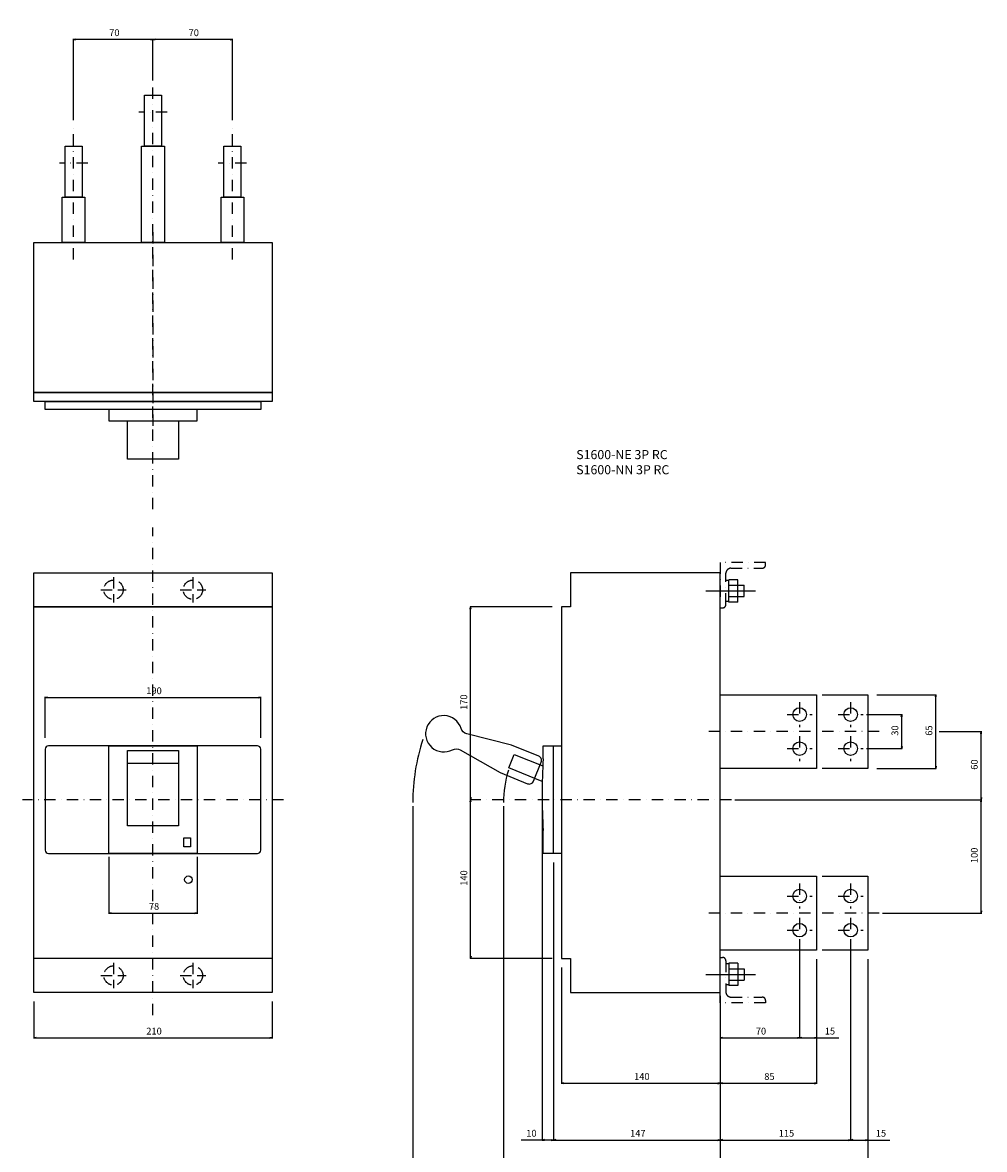
# Model space of a CAD drawing. Extents: x -861 to 733, y -813 to 685.
# Drawn here: x -115 to 733, y -308 to 685 of the extents above; entities that cross this region are included whole.
import ezdxf

# ---------------------------------------------------------------- set-up
doc = ezdxf.new("R2010")
doc.units = 0
doc.header["$LTSCALE"] = 20
doc.header["$MEASUREMENT"] = 0
for name, pattern in [('CONTINOUS', [0]), ('DASHDOT', [1, 0.5, -0.25, 0, -0.25]), ('DASHED', [0.75, 0.5, -0.25])]:
    doc.linetypes.add(name, pattern=pattern)
doc.layers.get('DEFPOINTS').update_dxf_attribs({"linetype": 'CONTINUOUS'})
for name, color, linetype in [('1', 7, 'CONTINUOUS'), ('10', 4, 'CONTINOUS'), ('12', 3, 'CONTINOUS'), ('16', 6, 'DASHDOT'), ('160', 7, 'CONTINUOUS'), ('17', 2, 'DASHDOT'), ('19', 7, 'CONTINOUS'), ('21', 7, 'CONTINUOUS'), ('225', 7, 'CONTINUOUS'), ('30', 9, 'CONTINUOUS')]:
    doc.layers.add(name, color=color, linetype=linetype)
doc.styles.get("Standard").update_dxf_attribs({"font": 'txt.shx', "bigfont": 'bigfont.shx'})
doc.styles.add('STANDARD1', font='MONOTXT', dxfattribs={"bigfont": 'BIGFONT'})
doc.dimstyles.new('STANDARD1', dxfattribs={"dimtxt": 6, "dimasz": 2, "dimexe": 0.5, "dimexo": 3, "dimgap": 3, "dimtad": 3, "dimtoh": 1, "dimdec": 1, "dimzin": 12, "dimdsep": 46, "dimtxsty": 'STANDARD', "dimblk": 'OPEN', "dimcen": 0.09, "dimadec": 0, "dimazin": 0, "dimtfac": 1, "dimtdec": 1, "dimtofl": 0, "dimtmove": 0, "dimatfit": 2, "dimldrblk": 'OPEN', "dimfxl": 1, "dimtolj": 1, "dimtzin": 0, "dimarcsym": 0})

# ---------------------------------------------------------------- blocks, each defined once
blk = doc.blocks.new('_OPEN')
at = {"layer": '30', "color": 0, "linetype": 'Continuous'}
for p, q in [((-1, 0.17), (0, 0)), ((-1, -0.17), (0, 0)), ((0, 0), (-1, 0))]:
    blk.add_line(p, q, dxfattribs=at)
blk = doc.blocks.new('*D1')
at = {"layer": '30', "color": 0, "linetype": 'Continuous', "lineweight": -2}
for p, q in [((-39, -50.5), (-39, -100.5)), ((39, -50.5), (39, -100.5)), ((-37, -100), (37, -100))]:
    blk.add_line(p, q, dxfattribs=at)
at = {"layer": 'DEFPOINTS', "color": 0, "linetype": 'Continuous'}
for p in [(-39, -47.5), (39, -47.5), (39, -100)]:
    blk.add_point(p, dxfattribs=at)
at = {"layer": '30', "color": 0, "linetype": 'Continuous', "lineweight": -2, "xscale": 2, "yscale": 2, "zscale": 2, "rotation": 180}
blk.add_blockref('_OPEN', (-39, -100), dxfattribs=at)
at = {"layer": '30', "color": 0, "linetype": 'Continuous', "lineweight": -2, "xscale": 2, "yscale": 2, "zscale": 2}
blk.add_blockref('_OPEN', (39, -100), dxfattribs=at)
at = {"layer": '30', "color": 0, "linetype": 'Continuous', "insert": (0, -94), "char_height": 6, "attachment_point": 5}
blk.add_mtext('\\A1; 78 ', dxfattribs=at)
blk = doc.blocks.new('*D2')
at = {"layer": '30', "color": 0, "linetype": 'Continuous', "lineweight": -2}
for p, q in [((-95, 54.5), (-95, 90.5)), ((-93, 90), (93, 90)), ((95, 54.5), (95, 90.5))]:
    blk.add_line(p, q, dxfattribs=at)
at = {"layer": 'DEFPOINTS', "color": 0, "linetype": 'Continuous'}
for p in [(95, 90), (-95, 51.5), (95, 51.5)]:
    blk.add_point(p, dxfattribs=at)
at = {"layer": '30', "color": 0, "linetype": 'Continuous', "lineweight": -2, "xscale": 2, "yscale": 2, "zscale": 2, "rotation": 180}
blk.add_blockref('_OPEN', (-95, 90), dxfattribs=at)
at = {"layer": '30', "color": 0, "linetype": 'Continuous', "lineweight": -2, "xscale": 2, "yscale": 2, "zscale": 2}
blk.add_blockref('_OPEN', (95, 90), dxfattribs=at)
at = {"layer": '30', "color": 0, "linetype": 'Continuous', "insert": (0, 96), "char_height": 6, "attachment_point": 5}
blk.add_mtext('\\A1; 190 ', dxfattribs=at)
blk = doc.blocks.new('*D3')
at = {"layer": '30', "color": 0, "linetype": 'Continuous', "lineweight": -2}
for p, q in [((352, 170), (279.5, 170)), ((280, 2), (280, 168)), ((284.1, 0), (279.5, 0))]:
    blk.add_line(p, q, dxfattribs=at)
at = {"layer": 'DEFPOINTS', "color": 0, "linetype": 'Continuous'}
for p in [(280, 170), (355, 170), (287.1, 0)]:
    blk.add_point(p, dxfattribs=at)
at = {"layer": '30', "color": 0, "linetype": 'Continuous', "lineweight": -2, "xscale": 2, "yscale": 2, "zscale": 2}
for p, rotation in [((280, 170), 90), ((280, 0), 270)]:
    blk.add_blockref('_OPEN', p, dxfattribs=dict(at, rotation=rotation))
at = {"layer": '30', "color": 0, "linetype": 'Continuous', "insert": (274, 85), "char_height": 6, "attachment_point": 5, "rotation": 90}
blk.add_mtext('\\A1; 170 ', dxfattribs=at)
blk = doc.blocks.new('*D4')
at = {"layer": '30', "color": 0, "linetype": 'Continuous', "lineweight": -2}
for p, q in [((289.1, 0), (279.5, 0)), ((280, -138), (280, -2)), ((352, -140), (279.5, -140))]:
    blk.add_line(p, q, dxfattribs=at)
at = {"layer": 'DEFPOINTS', "color": 0, "linetype": 'Continuous'}
for p in [(280, 0), (292.1, 0), (355, -140)]:
    blk.add_point(p, dxfattribs=at)
at = {"layer": '30', "color": 0, "linetype": 'Continuous', "lineweight": -2, "xscale": 2, "yscale": 2, "zscale": 2}
for p, rotation in [((280, 0), 90), ((280, -140), 270)]:
    blk.add_blockref('_OPEN', p, dxfattribs=dict(at, rotation=rotation))
at = {"layer": '30', "color": 0, "linetype": 'Continuous', "insert": (274, -70), "char_height": 6, "attachment_point": 5, "rotation": 90}
blk.add_mtext('\\A1; 140 ', dxfattribs=at)
blk = doc.blocks.new('*D10')
at = {"layer": '30', "color": 0, "linetype": 'Continuous', "lineweight": -2}
for p, q in [((-70, 599), (-70, 670.5)), ((-2, 670), (-68, 670)), ((0, 634), (0, 670.5))]:
    blk.add_line(p, q, dxfattribs=at)
at = {"layer": 'DEFPOINTS', "color": 0, "linetype": 'Continuous'}
for p in [(-70, 670), (0, 631), (-70, 596)]:
    blk.add_point(p, dxfattribs=at)
at = {"layer": '30', "color": 0, "linetype": 'Continuous', "lineweight": -2, "xscale": 2, "yscale": 2, "zscale": 2, "rotation": 180}
blk.add_blockref('_OPEN', (-70, 670), dxfattribs=at)
at = {"layer": '30', "color": 0, "linetype": 'Continuous', "lineweight": -2, "xscale": 2, "yscale": 2, "zscale": 2}
blk.add_blockref('_OPEN', (0, 670), dxfattribs=at)
at = {"layer": '30', "color": 0, "linetype": 'Continuous', "insert": (-35, 676), "char_height": 6, "attachment_point": 5}
blk.add_mtext('\\A1; 70 ', dxfattribs=at)
blk = doc.blocks.new('*D11')
at = {"layer": '30', "color": 0, "linetype": 'Continuous', "lineweight": -2}
for p, q in [((0, 634), (0, 670.5)), ((68, 670), (2, 670)), ((70, 599), (70, 670.5))]:
    blk.add_line(p, q, dxfattribs=at)
at = {"layer": 'DEFPOINTS', "color": 0, "linetype": 'Continuous'}
for p in [(0, 670), (0, 631), (70, 596)]:
    blk.add_point(p, dxfattribs=at)
at = {"layer": '30', "color": 0, "linetype": 'Continuous', "lineweight": -2, "xscale": 2, "yscale": 2, "zscale": 2, "rotation": 180}
blk.add_blockref('_OPEN', (0, 670), dxfattribs=at)
at = {"layer": '30', "color": 0, "linetype": 'Continuous', "lineweight": -2, "xscale": 2, "yscale": 2, "zscale": 2}
blk.add_blockref('_OPEN', (70, 670), dxfattribs=at)
at = {"layer": '30', "color": 0, "linetype": 'Continuous', "insert": (35, 676), "char_height": 6, "attachment_point": 5}
blk.add_mtext('\\A1; 70 ', dxfattribs=at)
blk = doc.blocks.new('*D12')
at = {"layer": '30', "color": 0, "linetype": 'Continuous', "lineweight": -2}
for p, q in [((-105, -178), (-105, -210.5)), ((105, -178), (105, -210.5)), ((-103, -210), (103, -210))]:
    blk.add_line(p, q, dxfattribs=at)
at = {"layer": 'DEFPOINTS', "color": 0, "linetype": 'Continuous'}
for p in [(-105, -175), (105, -175), (105, -210)]:
    blk.add_point(p, dxfattribs=at)
at = {"layer": '30', "color": 0, "linetype": 'Continuous', "lineweight": -2, "xscale": 2, "yscale": 2, "zscale": 2, "rotation": 180}
blk.add_blockref('_OPEN', (-105, -210), dxfattribs=at)
at = {"layer": '30', "color": 0, "linetype": 'Continuous', "lineweight": -2, "xscale": 2, "yscale": 2, "zscale": 2}
blk.add_blockref('_OPEN', (105, -210), dxfattribs=at)
at = {"layer": '30', "color": 0, "linetype": 'Continuous', "insert": (0, -204), "char_height": 6, "attachment_point": 5}
blk.add_mtext('\\A1; 210 ', dxfattribs=at)
blk = doc.blocks.new('*D19')
at = {"layer": '30', "color": 0, "linetype": 'Continuous', "lineweight": -2}
for p, q in [((585, -140.5), (585, -250.5)), ((500, -173), (500, -250.5)), ((502, -250), (583, -250))]:
    blk.add_line(p, q, dxfattribs=at)
at = {"layer": 'DEFPOINTS', "color": 0, "linetype": 'Continuous'}
for p in [(585, -137.5), (500, -170), (585, -250)]:
    blk.add_point(p, dxfattribs=at)
at = {"layer": '30', "color": 0, "linetype": 'Continuous', "lineweight": -2, "xscale": 2, "yscale": 2, "zscale": 2, "rotation": 180}
blk.add_blockref('_OPEN', (500, -250), dxfattribs=at)
at = {"layer": '30', "color": 0, "linetype": 'Continuous', "lineweight": -2, "xscale": 2, "yscale": 2, "zscale": 2}
blk.add_blockref('_OPEN', (585, -250), dxfattribs=at)
at = {"layer": '30', "color": 0, "linetype": 'Continuous', "insert": (542.5, -244), "char_height": 6, "attachment_point": 5}
blk.add_mtext('\\A1; 85 ', dxfattribs=at)
blk = doc.blocks.new('*D18')
at = {"layer": '30', "color": 0, "linetype": 'Continuous', "lineweight": -2}
for p, q in [((615, -123), (615, -300.5)), ((500, -173), (500, -300.5)), ((502, -300), (613, -300))]:
    blk.add_line(p, q, dxfattribs=at)
at = {"layer": 'DEFPOINTS', "color": 0, "linetype": 'Continuous'}
for p in [(615, -120), (500, -170), (615, -300)]:
    blk.add_point(p, dxfattribs=at)
at = {"layer": '30', "color": 0, "linetype": 'Continuous', "lineweight": -2, "xscale": 2, "yscale": 2, "zscale": 2, "rotation": 180}
blk.add_blockref('_OPEN', (500, -300), dxfattribs=at)
at = {"layer": '30', "color": 0, "linetype": 'Continuous', "lineweight": -2, "xscale": 2, "yscale": 2, "zscale": 2}
blk.add_blockref('_OPEN', (615, -300), dxfattribs=at)
at = {"layer": '30', "color": 0, "linetype": 'Continuous', "insert": (557.5, -294), "char_height": 6, "attachment_point": 5}
blk.add_mtext('\\A1; 115 ', dxfattribs=at)
blk = doc.blocks.new('*D22')
at = {"layer": '30', "color": 0, "linetype": 'Continuous', "lineweight": -2}
for p, q in [((615, -123), (615, -300.5)), ((630, -140.5), (630, -300.5)), ((617, -300), (628, -300)), ((630, -300), (649.6, -300))]:
    blk.add_line(p, q, dxfattribs=at)
at = {"layer": 'DEFPOINTS', "color": 0, "linetype": 'Continuous'}
for p in [(615, -120), (630, -137.5), (630, -300)]:
    blk.add_point(p, dxfattribs=at)
at = {"layer": '30', "color": 0, "linetype": 'Continuous', "lineweight": -2, "xscale": 2, "yscale": 2, "zscale": 2, "rotation": 180}
blk.add_blockref('_OPEN', (615, -300), dxfattribs=at)
at = {"layer": '30', "color": 0, "linetype": 'Continuous', "lineweight": -2, "xscale": 2, "yscale": 2, "zscale": 2}
blk.add_blockref('_OPEN', (630, -300), dxfattribs=at)
at = {"layer": '30', "color": 0, "linetype": 'Continuous', "insert": (640.8, -294), "char_height": 6, "attachment_point": 5}
blk.add_mtext('\\A1; 15 ', dxfattribs=at)
blk = doc.blocks.new('*D17')
at = {"layer": '30', "color": 0, "linetype": 'Continuous', "lineweight": -2}
for p, q in [((630, -140.5), (630, -350.5)), ((500, -173), (500, -350.5)), ((502, -350), (628, -350))]:
    blk.add_line(p, q, dxfattribs=at)
at = {"layer": 'DEFPOINTS', "color": 0, "linetype": 'Continuous'}
for p in [(630, -137.5), (500, -170), (630, -350)]:
    blk.add_point(p, dxfattribs=at)
at = {"layer": '30', "color": 0, "linetype": 'Continuous', "lineweight": -2, "xscale": 2, "yscale": 2, "zscale": 2, "rotation": 180}
blk.add_blockref('_OPEN', (500, -350), dxfattribs=at)
at = {"layer": '30', "color": 0, "linetype": 'Continuous', "lineweight": -2, "xscale": 2, "yscale": 2, "zscale": 2}
blk.add_blockref('_OPEN', (630, -350), dxfattribs=at)
at = {"layer": '30', "color": 0, "linetype": 'Continuous', "insert": (565, -344), "char_height": 6, "attachment_point": 5}
blk.add_mtext('\\A1; 130 ', dxfattribs=at)
blk = doc.blocks.new('*D27')
at = {"layer": '30', "color": 0, "linetype": 'Continuous', "lineweight": -2}
for p, q in [((360, -148), (360, -250.5)), ((500, -173), (500, -250.5)), ((362, -250), (498, -250))]:
    blk.add_line(p, q, dxfattribs=at)
at = {"layer": 'DEFPOINTS', "color": 0, "linetype": 'Continuous'}
for p in [(360, -145), (500, -170), (500, -250)]:
    blk.add_point(p, dxfattribs=at)
at = {"layer": '30', "color": 0, "linetype": 'Continuous', "lineweight": -2, "xscale": 2, "yscale": 2, "zscale": 2, "rotation": 180}
blk.add_blockref('_OPEN', (360, -250), dxfattribs=at)
at = {"layer": '30', "color": 0, "linetype": 'Continuous', "lineweight": -2, "xscale": 2, "yscale": 2, "zscale": 2}
blk.add_blockref('_OPEN', (500, -250), dxfattribs=at)
at = {"layer": '30', "color": 0, "linetype": 'Continuous', "insert": (430, -244), "char_height": 6, "attachment_point": 5}
blk.add_mtext('\\A1; 140 ', dxfattribs=at)
blk = doc.blocks.new('*D26')
at = {"layer": '30', "color": 0, "linetype": 'Continuous', "lineweight": -2}
for p, q in [((353, -55.5), (353, -300.5)), ((500, -173), (500, -300.5)), ((355, -300), (498, -300))]:
    blk.add_line(p, q, dxfattribs=at)
at = {"layer": 'DEFPOINTS', "color": 0, "linetype": 'Continuous'}
for p in [(353, -52.5), (500, -170), (500, -300)]:
    blk.add_point(p, dxfattribs=at)
at = {"layer": '30', "color": 0, "linetype": 'Continuous', "lineweight": -2, "xscale": 2, "yscale": 2, "zscale": 2, "rotation": 180}
blk.add_blockref('_OPEN', (353, -300), dxfattribs=at)
at = {"layer": '30', "color": 0, "linetype": 'Continuous', "lineweight": -2, "xscale": 2, "yscale": 2, "zscale": 2}
blk.add_blockref('_OPEN', (500, -300), dxfattribs=at)
at = {"layer": '30', "color": 0, "linetype": 'Continuous', "insert": (426.5, -294), "char_height": 6, "attachment_point": 5}
blk.add_mtext('\\A1; 147 ', dxfattribs=at)
blk = doc.blocks.new('*D25')
at = {"layer": '30', "color": 0, "linetype": 'Continuous', "lineweight": -2}
for p, q in [((309, -10.8), (309, -350.5)), ((500, -173), (500, -350.5)), ((311, -350), (498, -350))]:
    blk.add_line(p, q, dxfattribs=at)
at = {"layer": 'DEFPOINTS', "color": 0, "linetype": 'Continuous'}
for p in [(309, -7.8), (500, -170), (500, -350)]:
    blk.add_point(p, dxfattribs=at)
at = {"layer": '30', "color": 0, "linetype": 'Continuous', "lineweight": -2, "xscale": 2, "yscale": 2, "zscale": 2, "rotation": 180}
blk.add_blockref('_OPEN', (309, -350), dxfattribs=at)
at = {"layer": '30', "color": 0, "linetype": 'Continuous', "lineweight": -2, "xscale": 2, "yscale": 2, "zscale": 2}
blk.add_blockref('_OPEN', (500, -350), dxfattribs=at)
at = {"layer": '30', "color": 0, "linetype": 'Continuous', "insert": (404.5, -344), "char_height": 6, "attachment_point": 5}
blk.add_mtext('\\A1; 191 ', dxfattribs=at)
blk = doc.blocks.new('*D24')
at = {"layer": '30', "color": 0, "linetype": 'Continuous', "lineweight": -2}
for p, q in [((343, 1.5), (343, -300.5)), ((353, -55.5), (353, -300.5)), ((343, -300), (324.4, -300)), ((351, -300), (345, -300))]:
    blk.add_line(p, q, dxfattribs=at)
at = {"layer": 'DEFPOINTS', "color": 0, "linetype": 'Continuous'}
for p in [(343, 4.5), (353, -52.5), (353, -300)]:
    blk.add_point(p, dxfattribs=at)
at = {"layer": '30', "color": 0, "linetype": 'Continuous', "lineweight": -2, "xscale": 2, "yscale": 2, "zscale": 2, "rotation": 180}
blk.add_blockref('_OPEN', (343, -300), dxfattribs=at)
at = {"layer": '30', "color": 0, "linetype": 'Continuous', "lineweight": -2, "xscale": 2, "yscale": 2, "zscale": 2}
blk.add_blockref('_OPEN', (353, -300), dxfattribs=at)
at = {"layer": '30', "color": 0, "linetype": 'Continuous', "insert": (332.7, -294), "char_height": 6, "attachment_point": 5}
blk.add_mtext('\\A1; 10 ', dxfattribs=at)
blk = doc.blocks.new('*D23')
at = {"layer": '30', "color": 0, "linetype": 'Continuous', "lineweight": -2}
for p, q in [((229, -5.8), (229, -350.5)), ((309, -5.8), (309, -350.5)), ((231, -350), (307, -350))]:
    blk.add_line(p, q, dxfattribs=at)
at = {"layer": 'DEFPOINTS', "color": 0, "linetype": 'Continuous'}
for p in [(229, -2.8), (309, -2.8), (309, -350)]:
    blk.add_point(p, dxfattribs=at)
at = {"layer": '30', "color": 0, "linetype": 'Continuous', "lineweight": -2, "xscale": 2, "yscale": 2, "zscale": 2, "rotation": 180}
blk.add_blockref('_OPEN', (229, -350), dxfattribs=at)
at = {"layer": '30', "color": 0, "linetype": 'Continuous', "lineweight": -2, "xscale": 2, "yscale": 2, "zscale": 2}
blk.add_blockref('_OPEN', (309, -350), dxfattribs=at)
at = {"layer": '30', "color": 0, "linetype": 'Continuous', "insert": (269, -344), "char_height": 6, "attachment_point": 5}
blk.add_mtext('\\A1; 80 ', dxfattribs=at)
blk = doc.blocks.new('*D20')
at = {"layer": '30', "color": 0, "linetype": 'Continuous', "lineweight": -2}
for p, q in [((570, -123), (570, -210.5)), ((585, -140.5), (585, -210.5)), ((572, -210), (583, -210)), ((585, -210), (604.6, -210))]:
    blk.add_line(p, q, dxfattribs=at)
at = {"layer": 'DEFPOINTS', "color": 0, "linetype": 'Continuous'}
for p in [(570, -120), (585, -137.5), (585, -210)]:
    blk.add_point(p, dxfattribs=at)
at = {"layer": '30', "color": 0, "linetype": 'Continuous', "lineweight": -2, "xscale": 2, "yscale": 2, "zscale": 2, "rotation": 180}
blk.add_blockref('_OPEN', (570, -210), dxfattribs=at)
at = {"layer": '30', "color": 0, "linetype": 'Continuous', "lineweight": -2, "xscale": 2, "yscale": 2, "zscale": 2}
blk.add_blockref('_OPEN', (585, -210), dxfattribs=at)
at = {"layer": '30', "color": 0, "linetype": 'Continuous', "insert": (595.8, -204), "char_height": 6, "attachment_point": 5}
blk.add_mtext('\\A1; 15 ', dxfattribs=at)
blk = doc.blocks.new('*D21')
at = {"layer": '30', "color": 0, "linetype": 'Continuous', "lineweight": -2}
for p, q in [((570, -123), (570, -210.5)), ((500, -173), (500, -210.5)), ((502, -210), (568, -210))]:
    blk.add_line(p, q, dxfattribs=at)
at = {"layer": 'DEFPOINTS', "color": 0, "linetype": 'Continuous'}
for p in [(570, -120), (500, -170), (570, -210)]:
    blk.add_point(p, dxfattribs=at)
at = {"layer": '30', "color": 0, "linetype": 'Continuous', "lineweight": -2, "xscale": 2, "yscale": 2, "zscale": 2, "rotation": 180}
blk.add_blockref('_OPEN', (500, -210), dxfattribs=at)
at = {"layer": '30', "color": 0, "linetype": 'Continuous', "lineweight": -2, "xscale": 2, "yscale": 2, "zscale": 2}
blk.add_blockref('_OPEN', (570, -210), dxfattribs=at)
at = {"layer": '30', "color": 0, "linetype": 'Continuous', "insert": (535, -204), "char_height": 6, "attachment_point": 5}
blk.add_mtext('\\A1; 70 ', dxfattribs=at)
blk = doc.blocks.new('*D13')
at = {"layer": '30', "color": 0, "linetype": 'Continuous', "lineweight": -2}
for p, q in [((693, 60), (730.5, 60)), ((730, 2), (730, 58)), ((513, 0), (730.5, 0))]:
    blk.add_line(p, q, dxfattribs=at)
at = {"layer": 'DEFPOINTS', "color": 0, "linetype": 'Continuous'}
for p in [(690, 60), (730, 60), (510, 0)]:
    blk.add_point(p, dxfattribs=at)
at = {"layer": '30', "color": 0, "linetype": 'Continuous', "lineweight": -2, "xscale": 2, "yscale": 2, "zscale": 2}
for p, rotation in [((730, 60), 90), ((730, 0), 270)]:
    blk.add_blockref('_OPEN', p, dxfattribs=dict(at, rotation=rotation))
at = {"layer": '30', "color": 0, "linetype": 'Continuous', "insert": (724, 30), "char_height": 6, "attachment_point": 5, "rotation": 90}
blk.add_mtext('\\A1; 60 ', dxfattribs=at)
blk = doc.blocks.new('*D14')
at = {"layer": '30', "color": 0, "linetype": 'Continuous', "lineweight": -2}
for p, q in [((513, 0), (730.5, 0)), ((730, -98), (730, -2)), ((643, -100), (730.5, -100))]:
    blk.add_line(p, q, dxfattribs=at)
at = {"layer": 'DEFPOINTS', "color": 0, "linetype": 'Continuous'}
for p in [(510, 0), (730, 0), (640, -100)]:
    blk.add_point(p, dxfattribs=at)
at = {"layer": '30', "color": 0, "linetype": 'Continuous', "lineweight": -2, "xscale": 2, "yscale": 2, "zscale": 2}
for p, rotation in [((730, 0), 90), ((730, -100), 270)]:
    blk.add_blockref('_OPEN', p, dxfattribs=dict(at, rotation=rotation))
at = {"layer": '30', "color": 0, "linetype": 'Continuous', "insert": (724, -50), "char_height": 6, "attachment_point": 5, "rotation": 90}
blk.add_mtext('\\A1; 100 ', dxfattribs=at)
blk = doc.blocks.new('*D15')
at = {"layer": '30', "color": 0, "linetype": 'Continuous', "lineweight": -2}
for p, q in [((638, 92.5), (690.5, 92.5)), ((690, 29.5), (690, 90.5)), ((638, 27.5), (690.5, 27.5))]:
    blk.add_line(p, q, dxfattribs=at)
at = {"layer": 'DEFPOINTS', "color": 0, "linetype": 'Continuous'}
for p in [(635, 92.5), (690, 92.5), (635, 27.5)]:
    blk.add_point(p, dxfattribs=at)
at = {"layer": '30', "color": 0, "linetype": 'Continuous', "lineweight": -2, "xscale": 2, "yscale": 2, "zscale": 2}
for p, rotation in [((690, 92.5), 90), ((690, 27.5), 270)]:
    blk.add_blockref('_OPEN', p, dxfattribs=dict(at, rotation=rotation))
at = {"layer": '30', "color": 0, "linetype": 'Continuous', "insert": (684, 60), "char_height": 6, "attachment_point": 5, "rotation": 90}
blk.add_mtext('\\A1; 65 ', dxfattribs=at)
blk = doc.blocks.new('*D16')
at = {"layer": '30', "color": 0, "linetype": 'Continuous', "lineweight": -2}
for p, q in [((629, 75), (660.5, 75)), ((660, 47), (660, 73)), ((629, 45), (660.5, 45))]:
    blk.add_line(p, q, dxfattribs=at)
at = {"layer": 'DEFPOINTS', "color": 0, "linetype": 'Continuous'}
for p in [(626, 75), (660, 75), (626, 45)]:
    blk.add_point(p, dxfattribs=at)
at = {"layer": '30', "color": 0, "linetype": 'Continuous', "lineweight": -2, "xscale": 2, "yscale": 2, "zscale": 2}
for p, rotation in [((660, 75), 90), ((660, 45), 270)]:
    blk.add_blockref('_OPEN', p, dxfattribs=dict(at, rotation=rotation))
at = {"layer": '30', "color": 0, "linetype": 'Continuous', "insert": (654, 60), "char_height": 6, "attachment_point": 5, "rotation": 90}
blk.add_mtext('\\A1; 30 ', dxfattribs=at)

msp = doc.modelspace()

# ---------------------------------------------------------------- linework, layer by layer
at = {"layer": '1', "color": 2, "linetype": 'Continuous'}
for centre in [(570, 75), (615, 75), (570, 45), (615, 45), (570, -85), (615, -85), (570, -115), (615, -115)]:
    msp.add_circle(centre, 6, dxfattribs=at)
at = {"layer": '1', "color": 4, "linetype": 'Continuous'}
for radius, start in [(177.5, 161.7764), (97.5, 162.99564)]:
    msp.add_arc((406.5, -2.62), radius, start, 180, dxfattribs=at)
at = {"layer": '10', "linetype": 'Continuous'}
for p, q in [((105, 170), (-105, 170)), ((344, 36.11), (344, 47.5)), ((344, 47.5), (360, 47.5)), ((344, -47.5), (344, -27.11)), ((353, -47.5), (344, -47.5))]:
    msp.add_line(p, q, dxfattribs=at)
for points in [[(-105, 491), (105, 491), (105, 359), (-105, 359)], [(-105, 359), (105, 359), (105, 351), (-105, 351)], [(95, 344), (-95, 344), (-95, 351), (95, 351)], [(-39, 334), (39, 334), (39, 344), (-39, 344)], [(22.5, 300), (-22.5, 300), (-22.5, 334), (22.5, 334)], [(-105, 200), (105, 200), (105, -170), (-105, -170)], [(-105, 170), (105, 170), (105, -140), (-105, -140)], [(-39, 47.5), (39, 47.5), (39, -47.5), (-39, -47.5)], [(-22.5, 43.33), (22.5, 43.33), (22.5, -23), (-22.5, -23)], [(-22.5, 43.33), (22.5, 43.33), (22.5, 31.93), (-22.5, 31.93)], [(353, 47.5), (360, 47.5), (360, -47.5), (353, -47.5)], [(27.2, -33.5), (33.2, -33.5), (33.2, -41.5), (27.2, -41.5)]]:
    msp.add_lwpolyline(points, close=True, dxfattribs=at)
at = {"layer": '10', "linetype": 'DASHDOT'}
for points in [[(540, 209), (500, 209), (500, 169), (502, 169, 0.414214), (505, 172), (505, 199.5, -0.414214), (509.5, 204), (537, 204, 0.414214), (540, 207), (540, 209)], [(540, -179), (500, -179), (500, -139), (502, -139, -0.414214), (505, -142), (505, -169.5, 0.414214), (509.5, -174), (537, -174, -0.414214), (540, -177), (540, -179)]]:
    msp.add_lwpolyline(points, format="xyb", dxfattribs=at)
at = {"layer": '10', "linetype": 'Continuous'}
for points in [[(500, 200), (368, 200), (368, 170), (360, 170), (360, -140), (368, -140), (368, -170), (500, -170), (500, 200)], [(343.13, 16.08), (313.7, 27.97), (318.5, 39.84), (343.63, 29.69)]]:
    msp.add_lwpolyline(points, dxfattribs=at)
msp.add_lwpolyline([(264.01, 44.05, -0.228009), (270.86, 43.99), (306.09, 23.82), (330.2, 14.08, 0.414214), (335.41, 16.29), (342.22, 33.16, 0.414214), (340.01, 38.37), (315.91, 48.11), (276.55, 58.08, -0.26137), (271.58, 62.8, 2.808707), (264.01, 44.05, -2.808707)], format="xyb", dxfattribs=at)
msp.add_lwpolyline([(92, 47.5), (-92, 47.5, 0.414214), (-95, 44.5), (-95, -44.5, 0.414214), (-92, -47.5), (92, -47.5, 0.414214), (95, -44.5), (95, 44.5, 0.414214)], format="xyb", close=True, dxfattribs=at)
msp.add_circle((31.2, -70.5), 3.3, dxfattribs=at)
msp.add_arc((843, 4.5), 500, 176.37569, 183.62431, dxfattribs=at)
at = {"layer": '12', "linetype": 'DASHED'}
for p, q in [((-34.8, 196.25), (-34.8, 173.75)), ((35.2, 196.25), (35.2, 173.75)), ((-46.05, 185), (-23.55, 185)), ((23.95, 185), (46.45, 185)), ((-34.8, -143.75), (-34.8, -166.25)), ((35.2, -143.75), (35.2, -166.25)), ((-46.05, -155), (-23.55, -155)), ((23.95, -155), (46.45, -155))]:
    msp.add_line(p, q, dxfattribs=at)
for centre in [(-34.8, 185), (35.2, 185), (-34.8, -155), (35.2, -155)]:
    msp.add_circle(centre, 8.5, dxfattribs=at)
at = {"layer": '16'}
for p, q in [((0, 256), (0, 631)), ((0, 500.3), (0, 323.9)), ((0, -190), (0, 240)), ((115, 0), (-115, 0)), ((510, 0), (292.1, 0))]:
    msp.add_line(p, q, dxfattribs=at)
at = {"layer": '160', "color": 3, "linetype": 'Continuous'}
for p, q in [((507.5, 193.2), (505, 193.2)), ((515.5, 193.8), (507.5, 193.8)), ((507.5, 174.2), (507.5, 193.8)), ((507.5, 189), (521, 189)), ((515.5, 174.2), (515.5, 193.8)), ((521, 179), (521, 189)), ((507.5, 179), (521, 179)), ((507.5, 174.8), (505, 174.8)), ((515.5, 174.2), (507.5, 174.2)), ((507.5, -144.8), (505, -144.8)), ((507.5, -144.2), (507.5, -163.8)), ((515.5, -144.2), (507.5, -144.2)), ((515.5, -144.2), (515.5, -163.8)), ((507.5, -149), (521, -149)), ((521, -149), (521, -159)), ((507.5, -163.2), (505, -163.2)), ((507.5, -159), (521, -159)), ((515.5, -163.8), (507.5, -163.8))]:
    msp.add_line(p, q, dxfattribs=at)
at = {"layer": '17', "linetype": 'DASHDOT'}
for p, q in [((12.5, 606), (-12.5, 606)), ((-70, 476), (-70, 596)), ((70, 476), (70, 596)), ((-57.5, 561), (-82.5, 561)), ((82.5, 561), (57.5, 561))]:
    msp.add_line(p, q, dxfattribs=at)
at = {"layer": '17'}
for p, q in [((570, 86), (570, 64)), ((615, 86), (615, 64)), ((559, 75), (581, 75)), ((604, 75), (626, 75)), ((640, 60), (490, 60)), ((570, 56), (570, 34)), ((615, 56), (615, 34)), ((559, 45), (581, 45)), ((604, 45), (626, 45)), ((570, -74), (570, -96)), ((615, -74), (615, -96)), ((559, -85), (581, -85)), ((604, -85), (626, -85)), ((640, -100), (490, -100)), ((570, -104), (570, -126)), ((615, -104), (615, -126)), ((559, -115), (581, -115)), ((604, -115), (626, -115))]:
    msp.add_line(p, q, dxfattribs=at)
at = {"layer": '21', "linetype": 'Continuous'}
for points in [[(-7.5, 621), (7.5, 621), (7.5, 576), (-7.5, 576)], [(-77.5, 576), (-62.5, 576), (-62.5, 531), (-77.5, 531)], [(-10, 576), (10, 576), (10, 491), (-10, 491)], [(62.5, 576), (77.5, 576), (77.5, 531), (62.5, 531)], [(-80, 531), (-60, 531), (-60, 491), (-80, 491)], [(60, 531), (80, 531), (80, 491), (60, 491)], [(500, 92.5), (585, 92.5), (585, 27.5), (500, 27.5)], [(500, -67.5), (585, -67.5), (585, -132.5), (500, -132.5)]]:
    msp.add_lwpolyline(points, close=True, dxfattribs=at)
for points in [[(590, 92.5), (630, 92.5), (630, 27.5), (590, 27.5)], [(590, -67.5), (630, -67.5), (630, -132.5), (590, -132.5)]]:
    msp.add_lwpolyline(points, dxfattribs=at)
at = {"layer": '225', "color": 3, "linetype": 'Continuous'}
for p, q in [((487.4, 184), (531, 184)), ((487.4, -154), (531, -154))]:
    msp.add_line(p, q, dxfattribs=at)

# ---------------------------------------------------------------- texts
at = {"layer": '19', "linetype": 'Continuous', "insert": (373.1, 308.14), "char_height": 8, "width": 178.1287, "attachment_point": 1, "style": 'STANDARD1'}
msp.add_mtext('S1600-NE 3P RC\\PS1600-NN 3P RC', dxfattribs=at)

# ---------------------------------------------------------------- dimensions: what is measured, and where the dimension line sits
at = {"layer": '30', "linetype": 'Continuous'}
for base, p1, p2, angle, picture, middle in [((-70, 670), (0, 631), (-70, 596), 180, '*D10', (-35, 676)), ((0, 670), (70, 596), (0, 631), 180, '*D11', (35, 676)), ((280, 170), (287.1, 0), (355, 170), 90, '*D3', (274, 85)), ((690, 92.5), (635, 27.5), (635, 92.5), 90, '*D15', (684, 60)), ((660, 75), (626, 45), (626, 75), 90, '*D16', (654, 60)), ((730, 60), (510, 0), (690, 60), 90, '*D13', (724, 30)), ((280, 0), (355, -140), (292.1, 0), 90, '*D4', (274, -70)), ((730, 0), (640, -100), (510, 0), 90, '*D14', (724, -50))]:
    dim = msp.add_linear_dim(base=base, p1=p1, p2=p2, angle=angle, text=' <> ', dimstyle='STANDARD1', dxfattribs=at)
    dim.commit()
    dim.dimension.update_dxf_attribs({"geometry": picture, "text_midpoint": middle})
for base, p1, p2, picture, middle in [((95, 90), (-95, 51.5), (95, 51.5), '*D2', (0, 96)), ((309, -350), (229, -2.8), (309, -2.8), '*D23', (269, -344)), ((500, -350), (309, -7.8), (500, -170), '*D25', (404.5, -344)), ((39, -100), (-39, -47.5), (39, -47.5), '*D1', (0, -94)), ((500, -300), (353, -52.5), (500, -170), '*D26', (426.5, -294)), ((615, -300), (500, -170), (615, -120), '*D18', (557.5, -294)), ((570, -210), (500, -170), (570, -120), '*D21', (535, -204)), ((585, -210), (570, -120), (585, -137.5), '*D20', (595.8, -204)), ((630, -300), (615, -120), (630, -137.5), '*D22', (640.8, -294)), ((585, -250), (500, -170), (585, -137.5), '*D19', (542.5, -244)), ((630, -350), (500, -170), (630, -137.5), '*D17', (565, -344)), ((500, -250), (360, -145), (500, -170), '*D27', (430, -244)), ((105, -210), (-105, -175), (105, -175), '*D12', (0, -204))]:
    dim = msp.add_linear_dim(base=base, p1=p1, p2=p2, text=' <> ', dimstyle='STANDARD1', dxfattribs=at)
    dim.commit()
    dim.dimension.update_dxf_attribs({"geometry": picture, "text_midpoint": middle})
dim = msp.add_linear_dim(base=(353, -300), p1=(343, 4.5), p2=(353, -52.5), text=' <> ', dimstyle='STANDARD1', dxfattribs=at)
dim.commit()
dim.dimension.update_dxf_attribs({"geometry": '*D24', "text_midpoint": (332.7, -300), "dimtype": 160})

doc.saveas('drawing.dxf')
